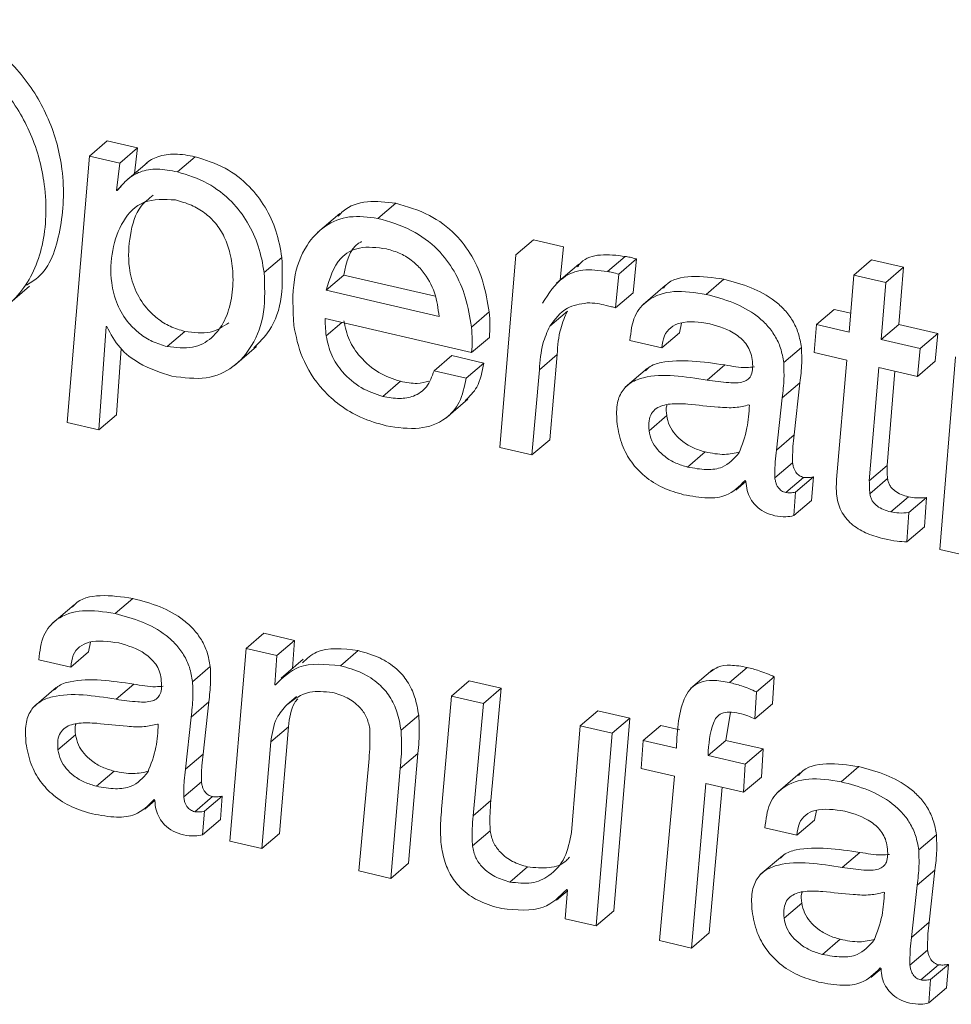
# Model space of a CAD drawing. Units: inches. Extents: x 2 to 195, y -7 to 151.
# Drawn here: x 168 to 169, y 102 to 102 of the extents above; entities that cross this region are included whole.
import ezdxf

# ---------------------------------------------------------------- set-up
doc = ezdxf.new("R2010")
doc.units = ezdxf.units.IN
doc.header["$MEASUREMENT"] = 0
doc.layers.add('SLD-0', color=179, linetype='Continuous')

msp = doc.modelspace()

# ---------------------------------------------------------------- linework, layer by layer
at = {"layer": 'SLD-0', "color": 179, "linetype": 'Continuous', "lineweight": 15}
for p, q in [((168.29211, 102.21035), (168.29823, 102.21558)), ((168.30863, 102.21317), (168.29823, 102.21558)), ((168.30251, 102.20795), (168.30863, 102.21317)), ((168.30759, 102.20434), (168.30863, 102.21317)), ((168.29211, 102.21035), (168.28435, 102.1184)), ((168.30251, 102.20795), (168.29211, 102.21035)), ((168.32247, 102.2049), (168.32858, 102.21013)), ((168.3014, 102.1985), (168.30251, 102.20795)), ((168.31196, 102.20807), (168.30432, 102.20154)), ((168.3014, 102.1985), (168.30296, 102.19984)), ((168.30166, 102.19844), (168.3014, 102.1985)), ((168.39168, 102.18887), (168.3978, 102.1941)), ((168.37846, 102.19053), (168.37082, 102.18399)), ((168.43925, 102.17628), (168.44537, 102.18151)), ((168.45577, 102.1791), (168.44537, 102.18151)), ((168.45464, 102.16764), (168.45577, 102.1791)), ((168.35239, 102.17017), (168.3585, 102.17539)), ((168.43925, 102.17628), (168.4338, 102.10975)), ((168.47091, 102.17052), (168.47703, 102.17575)), ((168.47481, 102.16962), (168.48093, 102.17485)), ((168.47984, 102.16317), (168.48093, 102.17485)), ((168.46102, 102.17309), (168.45338, 102.16656)), ((168.55601, 102.16931), (168.56213, 102.17453)), ((168.57318, 102.17197), (168.56213, 102.17453)), ((168.56707, 102.16675), (168.57318, 102.17197)), ((168.57156, 102.15228), (168.57318, 102.17197)), ((168.37377, 102.16404), (168.37989, 102.16926)), ((168.37989, 102.16926), (168.41143, 102.16196)), ((168.47373, 102.15795), (168.47481, 102.16962)), ((168.505, 102.16263), (168.51112, 102.16786)), ((168.55601, 102.16931), (168.55439, 102.14962)), ((168.56707, 102.16675), (168.55601, 102.16931)), ((168.26374, 102.15892), (168.27138, 102.16545)), ((168.49085, 102.16565), (168.48321, 102.15912)), ((168.56544, 102.14706), (168.56707, 102.16675)), ((168.37377, 102.16404), (168.41278, 102.15501)), ((168.47373, 102.15795), (168.47984, 102.16317)), ((168.37345, 102.15428), (168.42403, 102.14257)), ((168.42396, 102.15136), (168.43008, 102.15659)), ((168.451, 102.15166), (168.45712, 102.15689)), ((168.54308, 102.15224), (168.54919, 102.15746)), ((168.55493, 102.15614), (168.54919, 102.15746)), ((168.29527, 102.11587), (168.29782, 102.1516)), ((168.29782, 102.1516), (168.29808, 102.15154)), ((168.49583, 102.14937), (168.49652, 102.15271)), ((168.54308, 102.15224), (168.54224, 102.1426)), ((168.55439, 102.14962), (168.54308, 102.15224)), ((168.56544, 102.14706), (168.57156, 102.15228)), ((168.58495, 102.14918), (168.57156, 102.15228)), ((168.31889, 102.14462), (168.32501, 102.14985)), ((168.42403, 102.14257), (168.43015, 102.1478)), ((168.48972, 102.14415), (168.49583, 102.14937)), ((168.57884, 102.14396), (168.58495, 102.14918)), ((168.58411, 102.13955), (168.58495, 102.14918)), ((168.34214, 102.13809), (168.34978, 102.14462)), ((168.47866, 102.14671), (168.48972, 102.14415)), ((168.53177, 102.13912), (168.53788, 102.14435)), ((168.57884, 102.14396), (168.56544, 102.14706)), ((168.30138, 102.1211), (168.30301, 102.14395)), ((168.41104, 102.13626), (168.41716, 102.14149)), ((168.42821, 102.13893), (168.41716, 102.14149)), ((168.44742, 102.13663), (168.45353, 102.14186)), ((168.45097, 102.11242), (168.45353, 102.14186)), ((168.54224, 102.1426), (168.55355, 102.13998)), ((168.578, 102.13432), (168.57884, 102.14396)), ((168.59108, 102.14112), (168.58562, 102.07459)), ((168.4221, 102.1337), (168.42821, 102.13893)), ((168.50536, 102.13304), (168.51147, 102.13827)), ((168.55355, 102.13998), (168.55004, 102.0987)), ((168.56133, 102.09831), (168.56461, 102.13743)), ((168.56461, 102.13743), (168.578, 102.13432)), ((168.578, 102.13432), (168.58411, 102.13955)), ((168.4221, 102.1337), (168.41104, 102.13626)), ((168.44485, 102.10719), (168.44742, 102.13663)), ((168.4847, 102.13711), (168.47705, 102.13058)), ((168.56745, 102.10354), (168.57017, 102.13614)), ((168.39331, 102.12739), (168.39942, 102.13262)), ((168.53125, 102.12692), (168.53736, 102.13214)), ((168.53541, 102.11411), (168.53736, 102.13214)), ((168.41507, 102.1199), (168.42271, 102.12644)), ((168.51994, 102.12443), (168.51968, 102.12449)), ((168.5293, 102.10888), (168.53125, 102.12692)), ((168.29527, 102.11587), (168.30138, 102.1211)), ((168.48528, 102.11554), (168.49139, 102.12077)), ((168.28435, 102.1184), (168.29527, 102.11587)), ((168.5293, 102.10888), (168.53541, 102.11411)), ((168.44485, 102.10719), (168.45097, 102.11242)), ((168.4338, 102.10975), (168.44485, 102.10719)), ((168.49857, 102.10302), (168.50468, 102.10824)), ((168.52871, 102.09932), (168.53482, 102.10454)), ((168.56133, 102.09831), (168.56745, 102.10354)), ((168.51524, 102.09506), (168.51875, 102.09806)), ((168.51846, 102.09841), (168.51875, 102.09808)), ((168.53249, 102.09424), (168.53861, 102.09947)), ((168.53588, 102.09438), (168.542, 102.0996)), ((168.54135, 102.09149), (168.542, 102.0996)), ((168.56151, 102.09381), (168.56762, 102.09904)), ((168.53524, 102.08626), (168.53588, 102.09438)), ((168.53524, 102.08626), (168.54135, 102.09149)), ((168.56872, 102.08755), (168.57484, 102.09278)), ((168.57495, 102.08729), (168.58106, 102.09252)), ((168.5804, 102.08244), (168.58106, 102.09252)), ((168.57429, 102.07722), (168.57495, 102.08729)), ((168.57429, 102.07722), (168.5804, 102.08244)), ((168.58562, 102.07459), (168.59667, 102.07204)), ((168.30091, 102.05245), (168.30702, 102.05768)), ((168.28676, 102.05548), (168.27912, 102.04894)), ((168.34614, 102.0404), (168.35225, 102.04563)), ((168.36291, 102.04316), (168.35225, 102.04563)), ((168.29174, 102.03919), (168.29243, 102.04253)), ((168.3568, 102.03793), (168.36291, 102.04316)), ((168.36216, 102.03352), (168.36291, 102.04316)), ((168.28563, 102.03396), (168.29174, 102.03919)), ((168.34614, 102.0404), (168.34055, 101.9739)), ((168.3568, 102.03793), (168.34614, 102.0404)), ((168.37871, 102.03443), (168.38482, 102.03966)), ((168.27457, 102.03652), (168.28563, 102.03396)), ((168.35602, 102.02789), (168.3568, 102.03793)), ((168.36589, 102.0367), (168.35825, 102.03017)), ((168.32767, 102.02894), (168.33379, 102.03417)), ((168.50725, 102.03309), (168.49961, 102.02655)), ((168.51303, 102.02864), (168.51914, 102.03386)), ((168.41705, 102.02398), (168.42316, 102.02921)), ((168.43421, 102.02665), (168.42316, 102.02921)), ((168.52239, 102.02542), (168.5285, 102.03064)), ((168.52788, 102.02134), (168.5285, 102.03064)), ((168.28061, 102.02693), (168.27296, 102.02039)), ((168.30127, 102.02286), (168.30738, 102.02809)), ((168.35628, 102.02783), (168.35602, 102.02789)), ((168.4281, 102.02142), (168.43421, 102.02665)), ((168.43064, 101.98787), (168.43421, 102.02665)), ((168.52177, 102.01612), (168.52239, 102.02542)), ((168.32716, 102.01674), (168.33327, 102.02196)), ((168.33132, 102.00393), (168.33327, 102.02196)), ((168.36027, 102.021), (168.3636, 102.02384)), ((168.41705, 102.02398), (168.41375, 101.98606)), ((168.4281, 102.02142), (168.41705, 102.02398)), ((168.42453, 101.98265), (168.4281, 102.02142)), ((168.46152, 102.01368), (168.46763, 102.01891)), ((168.47868, 102.01635), (168.46763, 102.01891)), ((168.51175, 102.00869), (168.51336, 102.01839)), ((168.52177, 102.01612), (168.52788, 102.02134)), ((168.32521, 101.9987), (168.32716, 102.01674)), ((168.39964, 102.01215), (168.40575, 102.01738)), ((168.47257, 102.01112), (168.47868, 102.01635)), ((168.4731, 101.94985), (168.47868, 102.01635)), ((168.31584, 102.01424), (168.31558, 102.0143)), ((168.35466, 102.00814), (168.36077, 102.01337)), ((168.35771, 101.97657), (168.36077, 102.01337)), ((168.46152, 102.01368), (168.45846, 101.97689)), ((168.47257, 102.01112), (168.46152, 102.01368)), ((168.48328, 102.00864), (168.48939, 102.01387)), ((168.49585, 102.01237), (168.48939, 102.01387)), ((168.28118, 102.00536), (168.2873, 102.01058)), ((168.3516, 101.97135), (168.35466, 102.00814)), ((168.46698, 101.94463), (168.47257, 102.01112)), ((168.48328, 102.00864), (168.48257, 101.99898)), ((168.49472, 102.00599), (168.48328, 102.00864)), ((168.50564, 102.00347), (168.51175, 102.00869)), ((168.52463, 102.00571), (168.51175, 102.00869)), ((168.51851, 102.00048), (168.52463, 102.00571)), ((168.52405, 101.99602), (168.52463, 102.00571)), ((168.32521, 101.9987), (168.33132, 102.00393)), ((168.38859, 102.00238), (168.38502, 101.96361)), ((168.39936, 101.99897), (168.40548, 102.00419)), ((168.40219, 101.96627), (168.40548, 102.00419)), ((168.51851, 102.00048), (168.50564, 102.00347)), ((168.29448, 101.99284), (168.30059, 101.99806)), ((168.39607, 101.96105), (168.39936, 101.99897)), ((168.48257, 101.99898), (168.49401, 101.99633)), ((168.51793, 101.99079), (168.51851, 102.00048)), ((168.55162, 101.99439), (168.55773, 101.99962)), ((168.49401, 101.99633), (168.48887, 101.93956)), ((168.51793, 101.99079), (168.52405, 101.99602)), ((168.53747, 101.99742), (168.52983, 101.99089)), ((168.32462, 101.98914), (168.33073, 101.99436)), ((168.49992, 101.937), (168.50493, 101.9938)), ((168.50493, 101.9938), (168.51793, 101.99079)), ((168.50604, 101.94223), (168.51047, 101.99252)), ((168.31115, 101.98488), (168.31466, 101.98788)), ((168.31437, 101.98823), (168.31466, 101.98789)), ((168.3284, 101.98406), (168.33452, 101.98928)), ((168.33179, 101.9842), (168.33791, 101.98942)), ((168.33726, 101.98131), (168.33791, 101.98942)), ((168.42453, 101.98265), (168.43064, 101.98787)), ((168.54245, 101.98113), (168.54314, 101.98448)), ((168.33115, 101.97608), (168.33179, 101.9842)), ((168.33115, 101.97608), (168.33726, 101.98131)), ((168.53634, 101.97591), (168.54245, 101.98113)), ((168.52528, 101.97847), (168.53634, 101.97591)), ((168.3516, 101.97135), (168.35771, 101.97657)), ((168.4243, 101.97222), (168.43041, 101.97744)), ((168.57839, 101.97089), (168.5845, 101.97611)), ((168.34055, 101.9739), (168.3516, 101.97135)), ((168.53132, 101.96887), (168.52367, 101.96234)), ((168.55198, 101.96481), (168.55809, 101.97003)), ((168.39607, 101.96105), (168.40219, 101.96627)), ((168.4372, 101.95979), (168.44331, 101.96501)), ((168.57787, 101.95868), (168.58398, 101.96391)), ((168.58203, 101.94587), (168.58398, 101.96391)), ((168.38502, 101.96361), (168.39607, 101.96105)), ((168.4571, 101.95714), (168.45632, 101.9471)), ((168.45684, 101.9572), (168.4571, 101.95714)), ((168.57592, 101.94065), (168.57787, 101.95868)), ((168.45335, 101.95355), (168.45707, 101.95673)), ((168.56655, 101.95619), (168.56629, 101.95625)), ((168.53189, 101.9473), (168.53801, 101.95253)), ((168.45632, 101.9471), (168.46698, 101.94463)), ((168.46698, 101.94463), (168.4731, 101.94985)), ((168.57592, 101.94065), (168.58203, 101.94587)), ((168.49992, 101.937), (168.50604, 101.94223)), ((168.48887, 101.93956), (168.49992, 101.937)), ((168.54519, 101.93478), (168.5513, 101.94001)), ((168.57533, 101.93108), (168.58144, 101.93631)), ((168.56508, 101.93017), (168.56537, 101.92984)), ((168.57911, 101.926), (168.58523, 101.93123)), ((168.5825, 101.92614), (168.58862, 101.93137)), ((168.58797, 101.92325), (168.58862, 101.93137)), ((168.56186, 101.92682), (168.56537, 101.92983)), ((168.58186, 101.91803), (168.5825, 101.92614)), ((168.58186, 101.91803), (168.58797, 101.92325))]:
    msp.add_line(p, q, dxfattribs=at)
at = {"layer": 'SLD-0', "color": 8, "linetype": 'Continuous', "lineweight": 15}
msp.add_line((168.37381, 102.14829), (168.37925, 102.15294), dxfattribs=at)
at = {"layer": 'SLD-0', "color": 179, "linetype": 'Continuous', "lineweight": 15}
for points, knots in [([(168.26997, 102.16565), (168.27145, 102.1665), (168.27795, 102.17028), (168.2827, 102.18479), (168.28383, 102.20377), (168.27893, 102.22289), (168.26928, 102.23897), (168.25497, 102.252), (168.24421, 102.25558), (168.23858, 102.25745)], [0, 0, 0, 0, 0.054097, 0.239048, 0.431626, 0.579163, 0.715745, 0.851031, 1, 1, 1, 1]), ([(168.2337, 102.15386), (168.24079, 102.15311), (168.25455, 102.15166), (168.26934, 102.16228), (168.2769, 102.17914), (168.27765, 102.19863), (168.27283, 102.21765), (168.26316, 102.23375), (168.24885, 102.24678), (168.2381, 102.25035), (168.23246, 102.25222)], [0, 0, 0, 0, 0.14614, 0.283328, 0.423458, 0.569368, 0.68115, 0.784634, 0.887135, 1, 1, 1, 1]), ([(168.32858, 102.21013), (168.32622, 102.21058), (168.32164, 102.21147), (168.31585, 102.21043), (168.31251, 102.20878), (168.31134, 102.20749), (168.31124, 102.20738)], [0, 0, 0, 0, 0.35488, 0.689447, 0.972135, 1, 1, 1, 1]), ([(168.3585, 102.17539), (168.35797, 102.17843), (168.35696, 102.18422), (168.35308, 102.19273), (168.34716, 102.20052), (168.33859, 102.20708), (168.33207, 102.20906), (168.32858, 102.21013)], [0, 0, 0, 0, 0.200816, 0.382107, 0.553451, 0.761217, 1, 1, 1, 1]), ([(168.32247, 102.2049), (168.32012, 102.20535), (168.31554, 102.20623), (168.30968, 102.20527), (168.30504, 102.20255), (168.30284, 102.19988), (168.30166, 102.19844)], [0, 0, 0, 0, 0.272485, 0.529401, 0.746407, 1, 1, 1, 1]), ([(168.35239, 102.17017), (168.35185, 102.17321), (168.35084, 102.17899), (168.34697, 102.1875), (168.34104, 102.19529), (168.33247, 102.20185), (168.32595, 102.20384), (168.32247, 102.2049)], [0, 0, 0, 0, 0.2008252, 0.3821078, 0.5534509, 0.7612176, 1, 1, 1, 1]), ([(168.32176, 102.19522), (168.31793, 102.19542), (168.31026, 102.19581), (168.30315, 102.18814), (168.29964, 102.17829), (168.29912, 102.16821), (168.30125, 102.15935), (168.30495, 102.15316), (168.30936, 102.14891), (168.31394, 102.14607), (168.31718, 102.14512), (168.31889, 102.14462)], [0, 0, 0, 0, 0.15776, 0.315262, 0.477435, 0.630253, 0.725556, 0.812329, 0.869921, 0.931186, 1, 1, 1, 1]), ([(168.31406, 102.19688), (168.31257, 102.19571), (168.30841, 102.19247), (168.30587, 102.18336), (168.30521, 102.17346), (168.30737, 102.16457), (168.31106, 102.15838), (168.31547, 102.15414), (168.32006, 102.15129), (168.32329, 102.15035), (168.32501, 102.14985)], [0, 0, 0, 0, 0.117121, 0.326222, 0.52326, 0.646141, 0.758023, 0.83228, 0.911274, 1, 1, 1, 1]), ([(168.31889, 102.14462), (168.32193, 102.14426), (168.32782, 102.14356), (168.33461, 102.14731), (168.33903, 102.15337), (168.3414, 102.16108), (168.34186, 102.16907), (168.34094, 102.17629), (168.33893, 102.18228), (168.33588, 102.18716), (168.33185, 102.19096), (168.32704, 102.19375), (168.32362, 102.1947), (168.32176, 102.19522)], [0, 0, 0, 0, 0.121655, 0.236061, 0.351969, 0.470018, 0.58622, 0.675502, 0.74516, 0.808454, 0.864679, 0.926768, 1, 1, 1, 1]), ([(168.3978, 102.1941), (168.39447, 102.19448), (168.38778, 102.19526), (168.381, 102.193), (168.37852, 102.19021), (168.37796, 102.18959)], [0, 0, 0, 0, 0.433661, 0.873876, 1, 1, 1, 1]), ([(168.43008, 102.15659), (168.42952, 102.16002), (168.42847, 102.16641), (168.42457, 102.17573), (168.41829, 102.18412), (168.40884, 102.19092), (168.40171, 102.19297), (168.3978, 102.1941)], [0, 0, 0, 0, 0.208261, 0.387465, 0.551698, 0.754266, 1, 1, 1, 1]), ([(168.39168, 102.18887), (168.38832, 102.18929), (168.38156, 102.19014), (168.37302, 102.18654), (168.36615, 102.17929), (168.3618, 102.16758), (168.36234, 102.15735), (168.36263, 102.15194)], [0, 0, 0, 0, 0.1657217, 0.3339243, 0.5120301, 0.7414617, 1, 1, 1, 1]), ([(168.42396, 102.15136), (168.4234, 102.1548), (168.42236, 102.16119), (168.41846, 102.1705), (168.41217, 102.1789), (168.40273, 102.1857), (168.39559, 102.18775), (168.39168, 102.18887)], [0, 0, 0, 0, 0.208254, 0.38746, 0.551694, 0.754264, 1, 1, 1, 1]), ([(168.39462, 102.17835), (168.39138, 102.17877), (168.38527, 102.17958), (168.37701, 102.17477), (168.37501, 102.16812), (168.37377, 102.16404)], [0, 0, 0, 0, 0.3025724, 0.5710432, 1, 1, 1, 1]), ([(168.38603, 102.18085), (168.38568, 102.18067), (168.38184, 102.17866), (168.38082, 102.17374), (168.37989, 102.16926)], [0, 0, 0, 0, 0.090612, 1, 1, 1, 1]), ([(168.41278, 102.15501), (168.41245, 102.15772), (168.41182, 102.16299), (168.4081, 102.16987), (168.40367, 102.17426), (168.39936, 102.17698), (168.39627, 102.17787), (168.39462, 102.17835)], [0, 0, 0, 0, 0.276573, 0.536937, 0.675216, 0.825521, 1, 1, 1, 1]), ([(168.34881, 102.14418), (168.35073, 102.14605), (168.35541, 102.15062), (168.35901, 102.16151), (168.35867, 102.17078), (168.3585, 102.17539)], [0, 0, 0, 0, 0.258025, 0.630567, 1, 1, 1, 1]), ([(168.47703, 102.17575), (168.47414, 102.1761), (168.46854, 102.17678), (168.46276, 102.17507), (168.46097, 102.17264), (168.46058, 102.17212)], [0, 0, 0, 0, 0.455131, 0.88228, 1, 1, 1, 1]), ([(168.48093, 102.17485), (168.48019, 102.17506), (168.47888, 102.17545), (168.47759, 102.17566), (168.47703, 102.17575)], [0, 0, 0, 0, 0.559924, 1, 1, 1, 1]), ([(168.47091, 102.17052), (168.46798, 102.17092), (168.46231, 102.17169), (168.4539, 102.16824), (168.45057, 102.16289), (168.44851, 102.15958)], [0, 0, 0, 0, 0.289373, 0.560955, 1, 1, 1, 1]), ([(168.32053, 102.1344), (168.32462, 102.13387), (168.33253, 102.13284), (168.34204, 102.13715), (168.34888, 102.14504), (168.35296, 102.15622), (168.35258, 102.16553), (168.35239, 102.17017)], [0, 0, 0, 0, 0.19627, 0.38036, 0.563942, 0.782884, 1, 1, 1, 1]), ([(168.47481, 102.16962), (168.47408, 102.16984), (168.47277, 102.17022), (168.47148, 102.17043), (168.47091, 102.17052)], [0, 0, 0, 0, 0.559924, 1, 1, 1, 1]), ([(168.51112, 102.16786), (168.50735, 102.16839), (168.50008, 102.16943), (168.49266, 102.16786), (168.49053, 102.16514), (168.49028, 102.16482)], [0, 0, 0, 0, 0.486457, 0.938966, 1, 1, 1, 1]), ([(168.53788, 102.14435), (168.53759, 102.146), (168.53706, 102.14908), (168.535, 102.15355), (168.53218, 102.15734), (168.52744, 102.1616), (168.52016, 102.16545), (168.51425, 102.16702), (168.51112, 102.16786)], [0, 0, 0, 0, 0.137822, 0.257468, 0.36897, 0.481133, 0.724883, 1, 1, 1, 1]), ([(168.505, 102.16263), (168.50117, 102.16324), (168.49377, 102.16441), (168.48506, 102.16151), (168.47966, 102.15532), (168.47901, 102.14966), (168.47866, 102.14671)], [0, 0, 0, 0, 0.289888, 0.559547, 0.769662, 1, 1, 1, 1]), ([(168.53177, 102.13912), (168.53148, 102.14077), (168.53095, 102.14385), (168.52889, 102.14832), (168.52606, 102.15211), (168.52132, 102.15637), (168.51405, 102.16023), (168.50814, 102.1618), (168.505, 102.16263)], [0, 0, 0, 0, 0.137825, 0.257415, 0.36897, 0.481097, 0.724878, 1, 1, 1, 1]), ([(168.451, 102.15166), (168.45278, 102.15408), (168.45593, 102.15838), (168.46148, 102.15929), (168.46391, 102.15969)], [0, 0, 0, 0, 0.562686, 1, 1, 1, 1]), ([(168.46391, 102.15969), (168.46508, 102.15967), (168.46721, 102.15963), (168.46945, 102.15908), (168.47046, 102.15883)], [0, 0, 0, 0, 0.549966, 1, 1, 1, 1]), ([(168.47046, 102.15883), (168.47107, 102.15869), (168.47215, 102.15844), (168.47325, 102.1581), (168.47373, 102.15795)], [0, 0, 0, 0, 0.560716, 1, 1, 1, 1]), ([(168.37381, 102.14829), (168.37369, 102.14943), (168.37348, 102.15145), (168.37346, 102.15342), (168.37345, 102.15428)], [0, 0, 0, 0, 0.5586666, 1, 1, 1, 1]), ([(168.43015, 102.1478), (168.43025, 102.1492), (168.43046, 102.15205), (168.43021, 102.15507), (168.43008, 102.15659)], [0, 0, 0, 0, 0.4937827, 1, 1, 1, 1]), ([(168.45353, 102.14186), (168.45377, 102.14494), (168.4542, 102.1504), (168.45623, 102.15492), (168.45712, 102.15689)], [0, 0, 0, 0, 0.563582, 1, 1, 1, 1]), ([(168.29808, 102.15154), (168.29942, 102.14899), (168.30207, 102.14392), (168.3105, 102.13757), (168.31672, 102.13561), (168.32053, 102.1344)], [0, 0, 0, 0, 0.281802, 0.558897, 1, 1, 1, 1]), ([(168.32501, 102.14985), (168.32808, 102.14945), (168.334, 102.14868), (168.33821, 102.1515), (168.34024, 102.15286)], [0, 0, 0, 0, 0.518368, 1, 1, 1, 1]), ([(168.36263, 102.15194), (168.36337, 102.14825), (168.36492, 102.1406), (168.37115, 102.13074), (168.37859, 102.12405), (168.38613, 102.11964), (168.39158, 102.1181), (168.39455, 102.11726)], [0, 0, 0, 0, 0.235333, 0.487937, 0.633886, 0.800288, 1, 1, 1, 1]), ([(168.39942, 102.13262), (168.39692, 102.13345), (168.39199, 102.13509), (168.38567, 102.14047), (168.38131, 102.14699), (168.3804, 102.15127), (168.37993, 102.15352)], [0, 0, 0, 0, 0.277975, 0.547167, 0.762248, 1, 1, 1, 1]), ([(168.42403, 102.14257), (168.42414, 102.14398), (168.42435, 102.14683), (168.42409, 102.14984), (168.42396, 102.15136)], [0, 0, 0, 0, 0.493759, 1, 1, 1, 1]), ([(168.44742, 102.13663), (168.44766, 102.13971), (168.44808, 102.14517), (168.45012, 102.14969), (168.451, 102.15166)], [0, 0, 0, 0, 0.563582, 1, 1, 1, 1]), ([(168.48972, 102.14415), (168.48989, 102.14561), (168.49022, 102.14843), (168.49262, 102.15134), (168.49762, 102.15375), (168.50265, 102.15302), (168.50625, 102.1525)], [0, 0, 0, 0, 0.192034, 0.36941, 0.548341, 1, 1, 1, 1]), ([(168.50625, 102.1525), (168.50939, 102.1516), (168.51328, 102.15047), (168.51744, 102.14713), (168.51914, 102.14514), (168.52043, 102.14273), (168.52074, 102.14107), (168.5209, 102.14019)], [0, 0, 0, 0, 0.50382, 0.623446, 0.740444, 0.862034, 1, 1, 1, 1]), ([(168.39331, 102.12739), (168.3908, 102.12823), (168.38588, 102.12987), (168.37956, 102.13524), (168.3752, 102.14177), (168.37429, 102.14605), (168.37381, 102.14829)], [0, 0, 0, 0, 0.277975, 0.547167, 0.762248, 1, 1, 1, 1]), ([(168.53736, 102.13214), (168.53763, 102.13437), (168.53812, 102.13832), (168.53795, 102.14251), (168.53788, 102.14435)], [0, 0, 0, 0, 0.562924, 1, 1, 1, 1]), ([(168.42179, 102.12595), (168.42329, 102.12739), (168.42671, 102.1307), (168.42767, 102.13596), (168.42821, 102.13893)], [0, 0, 0, 0, 0.4372345, 1, 1, 1, 1]), ([(168.51147, 102.13827), (168.50387, 102.13938), (168.49451, 102.14075), (168.48584, 102.13816), (168.48445, 102.13668), (168.48408, 102.13629)], [0, 0, 0, 0, 0.760797, 0.936534, 1, 1, 1, 1]), ([(168.5209, 102.14019), (168.521, 102.13916), (168.52117, 102.13729), (168.52074, 102.13491), (168.51963, 102.13328), (168.51709, 102.13201), (168.51214, 102.13208), (168.50785, 102.13269), (168.50536, 102.13304)], [0, 0, 0, 0, 0.131192, 0.237446, 0.331363, 0.427513, 0.666816, 1, 1, 1, 1]), ([(168.52163, 102.13757), (168.52074, 102.13749), (168.51752, 102.13718), (168.51401, 102.13781), (168.51147, 102.13827)], [0, 0, 0, 0, 0.276061, 1, 1, 1, 1]), ([(168.53125, 102.12692), (168.53152, 102.12914), (168.532, 102.13309), (168.53184, 102.13729), (168.53177, 102.13912)], [0, 0, 0, 0, 0.562957, 1, 1, 1, 1]), ([(168.41104, 102.13626), (168.41032, 102.13428), (168.40892, 102.13044), (168.4044, 102.12733), (168.39904, 102.12639), (168.39528, 102.12705), (168.39331, 102.12739)], [0, 0, 0, 0, 0.281133, 0.544741, 0.76067, 1, 1, 1, 1]), ([(168.50536, 102.13304), (168.49765, 102.13428), (168.48815, 102.1358), (168.47897, 102.13245), (168.47567, 102.12931), (168.47382, 102.12436), (168.47409, 102.1202), (168.47424, 102.11795)], [0, 0, 0, 0, 0.50382, 0.620198, 0.734219, 0.855911, 1, 1, 1, 1]), ([(168.39455, 102.11726), (168.39846, 102.11668), (168.40604, 102.11555), (168.4148, 102.1189), (168.42037, 102.12519), (168.4215, 102.13079), (168.4221, 102.1337)], [0, 0, 0, 0, 0.2871046, 0.556542, 0.7697654, 1, 1, 1, 1]), ([(168.40929, 102.13264), (168.40798, 102.13231), (168.40494, 102.13156), (168.40142, 102.13223), (168.39942, 102.13262)], [0, 0, 0, 0, 0.43363, 1, 1, 1, 1]), ([(168.49867, 102.12476), (168.49659, 102.12488), (168.49267, 102.12509), (168.48827, 102.12392), (168.486, 102.12157), (168.48506, 102.1189), (168.4852, 102.11671), (168.48528, 102.11554)], [0, 0, 0, 0, 0.302152, 0.569662, 0.701632, 0.840037, 1, 1, 1, 1]), ([(168.49147, 102.12443), (168.49144, 102.12435), (168.49106, 102.12331), (168.49123, 102.12199), (168.49139, 102.12077)], [0, 0, 0, 0, 0.0763665, 1, 1, 1, 1]), ([(168.51968, 102.12449), (168.51817, 102.12412), (168.51487, 102.12331), (168.50767, 102.12379), (168.50216, 102.12439), (168.49867, 102.12476)], [0, 0, 0, 0, 0.235972, 0.516484, 1, 1, 1, 1]), ([(168.51629, 102.10783), (168.51739, 102.11064), (168.51938, 102.11574), (168.51976, 102.12173), (168.51994, 102.12443)], [0, 0, 0, 0, 0.550181, 1, 1, 1, 1]), ([(168.49139, 102.12077), (168.49163, 102.11962), (168.4921, 102.11741), (168.49419, 102.11424), (168.49708, 102.11156), (168.50069, 102.10941), (168.50332, 102.10864), (168.50468, 102.10824)], [0, 0, 0, 0, 0.1891209, 0.3636678, 0.5410894, 0.7635911, 1, 1, 1, 1]), ([(168.47424, 102.11795), (168.47468, 102.11552), (168.4755, 102.11104), (168.47895, 102.10463), (168.48392, 102.0994), (168.49024, 102.09549), (168.49483, 102.09417), (168.49721, 102.09349)], [0, 0, 0, 0, 0.217779, 0.400536, 0.570544, 0.776609, 1, 1, 1, 1]), ([(168.48528, 102.11554), (168.48552, 102.11439), (168.48598, 102.11218), (168.48808, 102.10901), (168.49096, 102.10633), (168.49458, 102.10419), (168.49721, 102.10342), (168.49857, 102.10302)], [0, 0, 0, 0, 0.188996, 0.363586, 0.541031, 0.763561, 1, 1, 1, 1]), ([(168.53482, 102.10454), (168.53483, 102.10642), (168.53484, 102.10968), (168.53524, 102.11278), (168.53541, 102.11411)], [0, 0, 0, 0, 0.573684, 1, 1, 1, 1]), ([(168.49857, 102.10302), (168.50079, 102.10262), (168.50499, 102.10187), (168.51173, 102.10271), (168.51458, 102.10591), (168.51629, 102.10783)], [0, 0, 0, 0, 0.310214, 0.586091, 1, 1, 1, 1]), ([(168.50468, 102.10824), (168.50693, 102.10781), (168.51118, 102.10698), (168.51488, 102.10783), (168.51662, 102.10824)], [0, 0, 0, 0, 0.529293, 1, 1, 1, 1]), ([(168.52871, 102.09932), (168.52872, 102.10119), (168.52873, 102.10446), (168.52913, 102.10756), (168.5293, 102.10888)], [0, 0, 0, 0, 0.573684, 1, 1, 1, 1]), ([(168.53861, 102.09947), (168.53811, 102.09962), (168.53714, 102.09993), (168.53601, 102.10105), (168.5354, 102.10219), (168.53501, 102.10332), (168.53489, 102.10411), (168.53482, 102.10454)], [0, 0, 0, 0, 0.240462, 0.476591, 0.620714, 0.791993, 1, 1, 1, 1]), ([(168.56762, 102.09904), (168.56757, 102.09988), (168.56747, 102.10139), (168.56745, 102.10288), (168.56745, 102.10354)], [0, 0, 0, 0, 0.5586765, 1, 1, 1, 1]), ([(168.49721, 102.09349), (168.50002, 102.09297), (168.50514, 102.09202), (168.51306, 102.09294), (168.51646, 102.09638), (168.51846, 102.09841)], [0, 0, 0, 0, 0.3333332, 0.6077915, 1, 1, 1, 1]), ([(168.51875, 102.09808), (168.51883, 102.09703), (168.51898, 102.09508), (168.52015, 102.09213), (168.52217, 102.08944), (168.52517, 102.08724), (168.52745, 102.08657), (168.52868, 102.0862)], [0, 0, 0, 0, 0.203671, 0.381231, 0.54807, 0.755349, 1, 1, 1, 1]), ([(168.53249, 102.09424), (168.532, 102.09439), (168.53102, 102.0947), (168.5299, 102.09582), (168.52928, 102.09697), (168.5289, 102.09809), (168.52878, 102.09888), (168.52871, 102.09932)], [0, 0, 0, 0, 0.240513, 0.476626, 0.620739, 0.792007, 1, 1, 1, 1]), ([(168.542, 102.0996), (168.54138, 102.09949), (168.5403, 102.09929), (168.53911, 102.09941), (168.53861, 102.09947)], [0, 0, 0, 0, 0.573575, 1, 1, 1, 1]), ([(168.55004, 102.0987), (168.54998, 102.09765), (168.54986, 102.09581), (168.55003, 102.09388), (168.55011, 102.09304)], [0, 0, 0, 0, 0.568011, 1, 1, 1, 1]), ([(168.56151, 102.09381), (168.56145, 102.09466), (168.56136, 102.09617), (168.56134, 102.09766), (168.56133, 102.09831)], [0, 0, 0, 0, 0.5586765, 1, 1, 1, 1]), ([(168.57484, 102.09278), (168.57401, 102.09301), (168.57243, 102.09344), (168.57048, 102.09449), (168.56919, 102.09563), (168.56841, 102.09663), (168.56784, 102.09781), (168.5677, 102.09861), (168.56762, 102.09904)], [0, 0, 0, 0, 0.273077, 0.521029, 0.635568, 0.748169, 0.866352, 1, 1, 1, 1]), ([(168.53588, 102.09438), (168.53527, 102.09426), (168.53419, 102.09407), (168.533, 102.09419), (168.53249, 102.09424)], [0, 0, 0, 0, 0.57352, 1, 1, 1, 1]), ([(168.55011, 102.09304), (168.55028, 102.09201), (168.55061, 102.09008), (168.55186, 102.08727), (168.55357, 102.08488), (168.55646, 102.08219), (168.56096, 102.07972), (168.56463, 102.07874), (168.56658, 102.07822)], [0, 0, 0, 0, 0.139319, 0.259961, 0.371678, 0.483028, 0.724379, 1, 1, 1, 1]), ([(168.56872, 102.08755), (168.56789, 102.08778), (168.56631, 102.08821), (168.56436, 102.08926), (168.56307, 102.0904), (168.5623, 102.09141), (168.56173, 102.09258), (168.56159, 102.09338), (168.56151, 102.09381)], [0, 0, 0, 0, 0.27308, 0.521034, 0.635601, 0.748167, 0.866351, 1, 1, 1, 1]), ([(168.58106, 102.09252), (168.57994, 102.09242), (168.57794, 102.09225), (168.57579, 102.09262), (168.57484, 102.09278)], [0, 0, 0, 0, 0.5590842, 1, 1, 1, 1]), ([(168.52868, 102.0862), (168.52999, 102.08601), (168.5323, 102.08566), (168.53435, 102.08608), (168.53524, 102.08626)], [0, 0, 0, 0, 0.5674436, 1, 1, 1, 1]), ([(168.57495, 102.08729), (168.57383, 102.0872), (168.57182, 102.08702), (168.56967, 102.08739), (168.56872, 102.08755)], [0, 0, 0, 0, 0.5590842, 1, 1, 1, 1]), ([(168.56658, 102.07822), (168.56804, 102.07793), (168.57065, 102.07739), (168.57317, 102.07727), (168.57429, 102.07722)], [0, 0, 0, 0, 0.557484, 1, 1, 1, 1]), ([(168.30702, 102.05768), (168.30326, 102.05821), (168.29599, 102.05925), (168.28856, 102.05768), (168.28644, 102.05496), (168.28619, 102.05464)], [0, 0, 0, 0, 0.486477, 0.938964, 1, 1, 1, 1]), ([(168.33379, 102.03417), (168.3335, 102.03582), (168.33297, 102.0389), (168.33091, 102.04337), (168.32809, 102.04716), (168.32334, 102.05141), (168.31607, 102.05527), (168.31016, 102.05684), (168.30702, 102.05768)], [0, 0, 0, 0, 0.137884, 0.257468, 0.368997, 0.481144, 0.724861, 1, 1, 1, 1]), ([(168.30091, 102.05245), (168.29708, 102.05306), (168.28967, 102.05422), (168.28096, 102.05133), (168.27557, 102.04514), (168.27491, 102.03948), (168.27457, 102.03652)], [0, 0, 0, 0, 0.289888, 0.559547, 0.769662, 1, 1, 1, 1]), ([(168.32767, 102.02894), (168.32739, 102.03059), (168.32685, 102.03367), (168.32479, 102.03814), (168.32197, 102.04193), (168.31723, 102.04619), (168.30996, 102.05004), (168.30404, 102.05162), (168.30091, 102.05245)], [0, 0, 0, 0, 0.137884, 0.257468, 0.368997, 0.481144, 0.724861, 1, 1, 1, 1]), ([(168.28563, 102.03396), (168.2858, 102.03543), (168.28613, 102.03825), (168.28853, 102.04116), (168.29353, 102.04356), (168.29856, 102.04284), (168.30216, 102.04232)], [0, 0, 0, 0, 0.192133, 0.369406, 0.548374, 1, 1, 1, 1]), ([(168.30216, 102.04232), (168.3053, 102.04142), (168.30918, 102.04029), (168.31335, 102.03695), (168.31505, 102.03496), (168.31634, 102.03255), (168.31665, 102.03089), (168.31681, 102.03001)], [0, 0, 0, 0, 0.503756, 0.623417, 0.740359, 0.861933, 1, 1, 1, 1]), ([(168.38482, 102.03966), (168.37959, 102.04031), (168.37186, 102.04126), (168.36713, 102.03689), (168.36559, 102.03547)], [0, 0, 0, 0, 0.676003, 1, 1, 1, 1]), ([(168.40575, 102.01738), (168.4054, 102.01948), (168.40475, 102.02336), (168.40214, 102.02901), (168.39792, 102.03393), (168.39185, 102.03772), (168.38732, 102.03897), (168.38482, 102.03966)], [0, 0, 0, 0, 0.2053035, 0.3782554, 0.5392319, 0.7458824, 1, 1, 1, 1]), ([(168.37871, 102.03443), (168.37356, 102.03494), (168.36434, 102.03584), (168.35875, 102.03029), (168.35628, 102.02783)], [0, 0, 0, 0, 0.5581243, 1, 1, 1, 1]), ([(168.33327, 102.02196), (168.33354, 102.02418), (168.33402, 102.02813), (168.33386, 102.03233), (168.33379, 102.03417)], [0, 0, 0, 0, 0.562944, 1, 1, 1, 1]), ([(168.39964, 102.01215), (168.39928, 102.01426), (168.39864, 102.01814), (168.39603, 102.02378), (168.39181, 102.0287), (168.38573, 102.0325), (168.3812, 102.03375), (168.37871, 102.03443)], [0, 0, 0, 0, 0.2053035, 0.3782554, 0.5392319, 0.7458824, 1, 1, 1, 1]), ([(168.51914, 102.03386), (168.51719, 102.03422), (168.51365, 102.03486), (168.50922, 102.03434), (168.50735, 102.03294), (168.50655, 102.03235)], [0, 0, 0, 0, 0.414927, 0.751998, 1, 1, 1, 1]), ([(168.5285, 102.03064), (168.52676, 102.0314), (168.52363, 102.03276), (168.52052, 102.03352), (168.51914, 102.03386)], [0, 0, 0, 0, 0.558231, 1, 1, 1, 1]), ([(168.30738, 102.02809), (168.29977, 102.0292), (168.29041, 102.03058), (168.28175, 102.02798), (168.28036, 102.0265), (168.27999, 102.02611)], [0, 0, 0, 0, 0.760777, 0.936545, 1, 1, 1, 1]), ([(168.31681, 102.03001), (168.3169, 102.02898), (168.31707, 102.02711), (168.31664, 102.02473), (168.31554, 102.0231), (168.313, 102.02182), (168.30805, 102.02189), (168.30376, 102.02251), (168.30127, 102.02286)], [0, 0, 0, 0, 0.131176, 0.237359, 0.331354, 0.427466, 0.666773, 1, 1, 1, 1]), ([(168.32716, 102.01674), (168.32743, 102.01896), (168.32791, 102.02291), (168.32775, 102.02711), (168.32767, 102.02894)], [0, 0, 0, 0, 0.562944, 1, 1, 1, 1]), ([(168.51303, 102.02864), (168.51106, 102.029), (168.50751, 102.02966), (168.50296, 102.029), (168.49975, 102.02701), (168.49545, 102.02024), (168.49505, 102.01242), (168.49472, 102.00599)], [0, 0, 0, 0, 0.153701, 0.278537, 0.389059, 0.497842, 1, 1, 1, 1]), ([(168.52239, 102.02542), (168.52064, 102.02618), (168.51752, 102.02753), (168.5144, 102.0283), (168.51303, 102.02864)], [0, 0, 0, 0, 0.558231, 1, 1, 1, 1]), ([(168.30127, 102.02286), (168.29355, 102.0241), (168.28406, 102.02562), (168.27488, 102.02226), (168.27157, 102.01913), (168.26973, 102.01417), (168.27, 102.01002), (168.27015, 102.00777)], [0, 0, 0, 0, 0.503811, 0.62021, 0.734223, 0.855911, 1, 1, 1, 1]), ([(168.31754, 102.02739), (168.31665, 102.02731), (168.31343, 102.027), (168.30992, 102.02763), (168.30738, 102.02809)], [0, 0, 0, 0, 0.275991, 1, 1, 1, 1]), ([(168.36027, 102.021), (168.36269, 102.02282), (168.367, 102.02607), (168.3732, 102.02549), (168.37592, 102.02524)], [0, 0, 0, 0, 0.562373, 1, 1, 1, 1]), ([(168.37592, 102.02524), (168.37765, 102.02473), (168.3809, 102.02376), (168.38516, 102.02069), (168.388, 102.01675), (168.38854, 102.01418), (168.38882, 102.01282)], [0, 0, 0, 0, 0.3049028, 0.5728288, 0.7748132, 1, 1, 1, 1]), ([(168.36077, 102.01337), (168.36113, 102.01636), (168.36156, 102.02005), (168.36359, 102.02254), (168.36397, 102.023)], [0, 0, 0, 0, 0.812497, 1, 1, 1, 1]), ([(168.35466, 102.00814), (168.35512, 102.01106), (168.35592, 102.01615), (168.35897, 102.01955), (168.36027, 102.021)], [0, 0, 0, 0, 0.5728579, 1, 1, 1, 1]), ([(168.50564, 102.00347), (168.50589, 102.00742), (168.5062, 102.01222), (168.50848, 102.01674), (168.51033, 102.01813), (168.51308, 102.01864), (168.51527, 102.01823), (168.51648, 102.01801)], [0, 0, 0, 0, 0.505313, 0.614478, 0.72359, 0.846469, 1, 1, 1, 1]), ([(168.40548, 102.00419), (168.40572, 102.0069), (168.40611, 102.01118), (168.40585, 102.01571), (168.40575, 102.01738)], [0, 0, 0, 0, 0.631627, 1, 1, 1, 1]), ([(168.51648, 102.01801), (168.51746, 102.01774), (168.51923, 102.01725), (168.52099, 102.01646), (168.52177, 102.01612)], [0, 0, 0, 0, 0.557113, 1, 1, 1, 1]), ([(168.29458, 102.01458), (168.2925, 102.0147), (168.28858, 102.01491), (168.28418, 102.01375), (168.28191, 102.01139), (168.28097, 102.00872), (168.28111, 102.00653), (168.28118, 102.00536)], [0, 0, 0, 0, 0.302134, 0.56967, 0.701694, 0.840114, 1, 1, 1, 1]), ([(168.28738, 102.01425), (168.28735, 102.01417), (168.28697, 102.01312), (168.28714, 102.0118), (168.2873, 102.01058)], [0, 0, 0, 0, 0.0762502, 1, 1, 1, 1]), ([(168.31558, 102.0143), (168.31407, 102.01393), (168.31077, 102.01313), (168.30358, 102.01361), (168.29806, 102.0142), (168.29458, 102.01458)], [0, 0, 0, 0, 0.2359194, 0.516484, 1, 1, 1, 1]), ([(168.3122, 101.99765), (168.3133, 102.00046), (168.31529, 102.00556), (168.31567, 102.01155), (168.31584, 102.01424)], [0, 0, 0, 0, 0.550189, 1, 1, 1, 1]), ([(168.38882, 102.01282), (168.38887, 102.01083), (168.38897, 102.00728), (168.3887, 102.00388), (168.38859, 102.00238)], [0, 0, 0, 0, 0.562305, 1, 1, 1, 1]), ([(168.39936, 101.99897), (168.39961, 102.00167), (168.4, 102.00596), (168.39973, 102.01048), (168.39964, 102.01215)], [0, 0, 0, 0, 0.631627, 1, 1, 1, 1]), ([(168.2873, 102.01058), (168.28754, 102.00943), (168.28801, 102.00722), (168.2901, 102.00406), (168.29298, 102.00138), (168.2966, 101.99923), (168.29923, 101.99846), (168.30059, 101.99806)], [0, 0, 0, 0, 0.189136, 0.363624, 0.541008, 0.763573, 1, 1, 1, 1]), ([(168.27015, 102.00777), (168.27059, 102.00534), (168.2714, 102.00086), (168.27486, 101.99445), (168.27983, 101.98922), (168.28615, 101.98531), (168.29073, 101.984), (168.29312, 101.98331)], [0, 0, 0, 0, 0.2177894, 0.4005549, 0.5705237, 0.7765989, 1, 1, 1, 1]), ([(168.28118, 102.00536), (168.28143, 102.00421), (168.28189, 102.002), (168.28399, 101.99883), (168.28687, 101.99615), (168.29048, 101.994), (168.29312, 101.99323), (168.29448, 101.99284)], [0, 0, 0, 0, 0.1891121, 0.3636214, 0.5410067, 0.7635718, 1, 1, 1, 1]), ([(168.33073, 101.99436), (168.33074, 101.99624), (168.33075, 101.9995), (168.33115, 102.0026), (168.33132, 102.00393)], [0, 0, 0, 0, 0.573468, 1, 1, 1, 1]), ([(168.30059, 101.99806), (168.30284, 101.99762), (168.30709, 101.9968), (168.31079, 101.99765), (168.31253, 101.99806)], [0, 0, 0, 0, 0.5292497, 1, 1, 1, 1]), ([(168.32462, 101.98914), (168.32462, 101.99101), (168.32464, 101.99428), (168.32504, 101.99738), (168.32521, 101.9987)], [0, 0, 0, 0, 0.57345, 1, 1, 1, 1]), ([(168.55773, 101.99962), (168.55397, 102.00016), (168.5467, 102.00119), (168.53927, 101.99963), (168.53715, 101.9969), (168.5369, 101.99658)], [0, 0, 0, 0, 0.4864917, 0.9389916, 1, 1, 1, 1]), ([(168.5845, 101.97611), (168.58421, 101.97776), (168.58368, 101.98084), (168.58162, 101.98531), (168.5788, 101.9891), (168.57405, 101.99336), (168.56678, 101.99721), (168.56087, 101.99879), (168.55773, 101.99962)], [0, 0, 0, 0, 0.1378794, 0.2574737, 0.3690021, 0.4811486, 0.7248628, 1, 1, 1, 1]), ([(168.29448, 101.99284), (168.2967, 101.99244), (168.3009, 101.99169), (168.30764, 101.99253), (168.31049, 101.99573), (168.3122, 101.99765)], [0, 0, 0, 0, 0.310199, 0.586111, 1, 1, 1, 1]), ([(168.55162, 101.99439), (168.54779, 101.995), (168.54038, 101.99617), (168.53168, 101.99327), (168.52628, 101.98708), (168.52563, 101.98143), (168.52528, 101.97847)], [0, 0, 0, 0, 0.289888, 0.559547, 0.769662, 1, 1, 1, 1]), ([(168.33452, 101.98928), (168.33402, 101.98944), (168.33305, 101.98975), (168.33192, 101.99087), (168.3313, 101.99201), (168.33092, 101.99313), (168.3308, 101.99393), (168.33073, 101.99436)], [0, 0, 0, 0, 0.240618, 0.47643, 0.620498, 0.791713, 1, 1, 1, 1]), ([(168.57839, 101.97089), (168.5781, 101.97254), (168.57757, 101.97561), (168.5755, 101.98009), (168.57268, 101.98388), (168.56794, 101.98813), (168.56067, 101.99199), (168.55476, 101.99356), (168.55162, 101.99439)], [0, 0, 0, 0, 0.1378794, 0.2574737, 0.3690021, 0.4811486, 0.7248628, 1, 1, 1, 1]), ([(168.29312, 101.98331), (168.29593, 101.98279), (168.30105, 101.98184), (168.30897, 101.98276), (168.31237, 101.9862), (168.31437, 101.98823)], [0, 0, 0, 0, 0.3333835, 0.6078409, 1, 1, 1, 1]), ([(168.31466, 101.98789), (168.31474, 101.98685), (168.31488, 101.9849), (168.31606, 101.98194), (168.31807, 101.97926), (168.32108, 101.97706), (168.32336, 101.97639), (168.32459, 101.97602)], [0, 0, 0, 0, 0.203685, 0.381235, 0.548132, 0.755425, 1, 1, 1, 1]), ([(168.3284, 101.98406), (168.32791, 101.98421), (168.32693, 101.98452), (168.32581, 101.98564), (168.32519, 101.98679), (168.3248, 101.98791), (168.32468, 101.9887), (168.32462, 101.98914)], [0, 0, 0, 0, 0.240497, 0.476482, 0.620517, 0.79176, 1, 1, 1, 1]), ([(168.33791, 101.98942), (168.33729, 101.98931), (168.33621, 101.98911), (168.33502, 101.98923), (168.33452, 101.98928)], [0, 0, 0, 0, 0.573452, 1, 1, 1, 1]), ([(168.43041, 101.97744), (168.43036, 101.97943), (168.43027, 101.98297), (168.43053, 101.98638), (168.43064, 101.98787)], [0, 0, 0, 0, 0.562004, 1, 1, 1, 1]), ([(168.41375, 101.98606), (168.4135, 101.98336), (168.41311, 101.97907), (168.41338, 101.97455), (168.41348, 101.97288)], [0, 0, 0, 0, 0.630771, 1, 1, 1, 1]), ([(168.53634, 101.97591), (168.53651, 101.97738), (168.53684, 101.9802), (168.53924, 101.9831), (168.54424, 101.98551), (168.54927, 101.98478), (168.55287, 101.98427)], [0, 0, 0, 0, 0.192135, 0.369439, 0.54837, 1, 1, 1, 1]), ([(168.55287, 101.98427), (168.55601, 101.98336), (168.5599, 101.98224), (168.56406, 101.9789), (168.56576, 101.9769), (168.56705, 101.9745), (168.56736, 101.97284), (168.56752, 101.97196)], [0, 0, 0, 0, 0.503752, 0.623412, 0.740353, 0.861926, 1, 1, 1, 1]), ([(168.33179, 101.9842), (168.33117, 101.98408), (168.3301, 101.98388), (168.32891, 101.98401), (168.3284, 101.98406)], [0, 0, 0, 0, 0.573452, 1, 1, 1, 1]), ([(168.4243, 101.97222), (168.42425, 101.97421), (168.42415, 101.97775), (168.42441, 101.98115), (168.42453, 101.98265)], [0, 0, 0, 0, 0.562004, 1, 1, 1, 1]), ([(168.32459, 101.97602), (168.3259, 101.97583), (168.32821, 101.97548), (168.33026, 101.9759), (168.33115, 101.97608)], [0, 0, 0, 0, 0.5672818, 1, 1, 1, 1]), ([(168.44331, 101.96501), (168.44158, 101.96553), (168.43833, 101.96649), (168.43408, 101.96957), (168.43124, 101.97352), (168.4307, 101.97609), (168.43041, 101.97744)], [0, 0, 0, 0, 0.3045966, 0.5724907, 0.7745053, 1, 1, 1, 1]), ([(168.45846, 101.97689), (168.45788, 101.97388), (168.4567, 101.96784), (168.45151, 101.962), (168.44485, 101.95889), (168.43976, 101.95948), (168.4372, 101.95979)], [0, 0, 0, 0, 0.27864, 0.559302, 0.777622, 1, 1, 1, 1]), ([(168.58398, 101.96391), (168.58425, 101.96613), (168.58473, 101.97008), (168.58457, 101.97428), (168.5845, 101.97611)], [0, 0, 0, 0, 0.562944, 1, 1, 1, 1]), ([(168.41348, 101.97288), (168.41383, 101.97077), (168.41448, 101.9669), (168.41709, 101.96124), (168.42131, 101.95633), (168.42738, 101.95253), (168.43192, 101.95128), (168.43441, 101.95059)], [0, 0, 0, 0, 0.205275, 0.378178, 0.539147, 0.745823, 1, 1, 1, 1]), ([(168.4372, 101.95979), (168.43547, 101.9603), (168.43221, 101.96127), (168.42796, 101.96435), (168.42512, 101.96829), (168.42458, 101.97086), (168.4243, 101.97222)], [0, 0, 0, 0, 0.3045966, 0.5724907, 0.7745053, 1, 1, 1, 1]), ([(168.55809, 101.97003), (168.55048, 101.97115), (168.54112, 101.97252), (168.53246, 101.96992), (168.53107, 101.96844), (168.5307, 101.96805)], [0, 0, 0, 0, 0.760777, 0.936545, 1, 1, 1, 1]), ([(168.56752, 101.97196), (168.56762, 101.97092), (168.56778, 101.96905), (168.56736, 101.96667), (168.56625, 101.96504), (168.56371, 101.96377), (168.55876, 101.96384), (168.55447, 101.96445), (168.55198, 101.96481)], [0, 0, 0, 0, 0.131178, 0.237344, 0.331365, 0.427476, 0.666779, 1, 1, 1, 1]), ([(168.57787, 101.95868), (168.57814, 101.9609), (168.57862, 101.96485), (168.57846, 101.96905), (168.57839, 101.97089)], [0, 0, 0, 0, 0.562944, 1, 1, 1, 1]), ([(168.45777, 101.9684), (168.45746, 101.96801), (168.45581, 101.96592), (168.45084, 101.96423), (168.44584, 101.96475), (168.44331, 101.96501)], [0, 0, 0, 0, 0.103242, 0.547493, 1, 1, 1, 1]), ([(168.55198, 101.96481), (168.54426, 101.96604), (168.53477, 101.96757), (168.52559, 101.96421), (168.52228, 101.96107), (168.52045, 101.95612), (168.52071, 101.95197), (168.52086, 101.94972)], [0, 0, 0, 0, 0.503811, 0.62021, 0.734223, 0.855911, 1, 1, 1, 1]), ([(168.56825, 101.96934), (168.56736, 101.96925), (168.56414, 101.96894), (168.56063, 101.96957), (168.55809, 101.97003)], [0, 0, 0, 0, 0.275991, 1, 1, 1, 1]), ([(168.43441, 101.95059), (168.43956, 101.95009), (168.44878, 101.94918), (168.45437, 101.95474), (168.45684, 101.9572)], [0, 0, 0, 0, 0.5581243, 1, 1, 1, 1]), ([(168.54529, 101.95653), (168.54321, 101.95664), (168.53929, 101.95685), (168.53489, 101.95569), (168.53262, 101.95333), (168.53168, 101.95067), (168.53182, 101.94848), (168.53189, 101.9473)], [0, 0, 0, 0, 0.302137, 0.569631, 0.701691, 0.840112, 1, 1, 1, 1]), ([(168.53809, 101.95619), (168.53806, 101.95611), (168.53768, 101.95507), (168.53785, 101.95375), (168.53801, 101.95253)], [0, 0, 0, 0, 0.0762502, 1, 1, 1, 1]), ([(168.56629, 101.95625), (168.56479, 101.95588), (168.56148, 101.95507), (168.55429, 101.95555), (168.54878, 101.95615), (168.54529, 101.95653)], [0, 0, 0, 0, 0.2359194, 0.516484, 1, 1, 1, 1]), ([(168.56291, 101.93959), (168.56401, 101.9424), (168.566, 101.9475), (168.56638, 101.95349), (168.56655, 101.95619)], [0, 0, 0, 0, 0.550189, 1, 1, 1, 1]), ([(168.53801, 101.95253), (168.53825, 101.95138), (168.53872, 101.94917), (168.54081, 101.946), (168.54369, 101.94332), (168.54731, 101.94117), (168.54994, 101.9404), (168.5513, 101.94001)], [0, 0, 0, 0, 0.189136, 0.363624, 0.541008, 0.763573, 1, 1, 1, 1]), ([(168.52086, 101.94972), (168.5213, 101.94728), (168.52211, 101.9428), (168.52557, 101.93639), (168.53054, 101.93116), (168.53686, 101.92725), (168.54144, 101.92594), (168.54383, 101.92526)], [0, 0, 0, 0, 0.217791, 0.400559, 0.570554, 0.776631, 1, 1, 1, 1]), ([(168.53189, 101.9473), (168.53214, 101.94615), (168.5326, 101.94394), (168.5347, 101.94078), (168.53758, 101.9381), (168.5412, 101.93595), (168.54383, 101.93518), (168.54519, 101.93478)], [0, 0, 0, 0, 0.1891121, 0.3636214, 0.5410067, 0.7635718, 1, 1, 1, 1]), ([(168.58144, 101.93631), (168.58145, 101.93818), (168.58146, 101.94145), (168.58186, 101.94455), (168.58203, 101.94587)], [0, 0, 0, 0, 0.5734459, 1, 1, 1, 1]), ([(168.57533, 101.93108), (168.57534, 101.93295), (168.57535, 101.93622), (168.57575, 101.93932), (168.57592, 101.94065)], [0, 0, 0, 0, 0.573428, 1, 1, 1, 1]), ([(168.54519, 101.93478), (168.54741, 101.93438), (168.55161, 101.93363), (168.55835, 101.93447), (168.5612, 101.93767), (168.56291, 101.93959)], [0, 0, 0, 0, 0.310199, 0.586111, 1, 1, 1, 1]), ([(168.5513, 101.94001), (168.55355, 101.93957), (168.5578, 101.93874), (168.5615, 101.9396), (168.56324, 101.94)], [0, 0, 0, 0, 0.5292497, 1, 1, 1, 1]), ([(168.58523, 101.93123), (168.58473, 101.93138), (168.58376, 101.93169), (168.58263, 101.93281), (168.58202, 101.93396), (168.58163, 101.93508), (168.58151, 101.93587), (168.58144, 101.93631)], [0, 0, 0, 0, 0.240653, 0.476356, 0.620445, 0.791683, 1, 1, 1, 1]), ([(168.54383, 101.92526), (168.54664, 101.92473), (168.55176, 101.92378), (168.55968, 101.9247), (168.56308, 101.92815), (168.56508, 101.93017)], [0, 0, 0, 0, 0.3333835, 0.6078409, 1, 1, 1, 1]), ([(168.57911, 101.926), (168.57862, 101.92616), (168.57764, 101.92646), (168.57652, 101.92758), (168.5759, 101.92873), (168.57552, 101.92985), (168.57539, 101.93065), (168.57533, 101.93108)], [0, 0, 0, 0, 0.240531, 0.476408, 0.620464, 0.791731, 1, 1, 1, 1]), ([(168.58862, 101.93137), (168.588, 101.93125), (168.58692, 101.93105), (168.58573, 101.93118), (168.58523, 101.93123)], [0, 0, 0, 0, 0.573452, 1, 1, 1, 1]), ([(168.56537, 101.92984), (168.56545, 101.92879), (168.5656, 101.92684), (168.56677, 101.92389), (168.56879, 101.92121), (168.57179, 101.91901), (168.57407, 101.91833), (168.5753, 101.91797)], [0, 0, 0, 0, 0.203685, 0.381235, 0.548132, 0.755425, 1, 1, 1, 1]), ([(168.5825, 101.92614), (168.58188, 101.92603), (168.58081, 101.92583), (168.57962, 101.92595), (168.57911, 101.926)], [0, 0, 0, 0, 0.573452, 1, 1, 1, 1]), ([(168.5753, 101.91797), (168.57661, 101.91777), (168.57892, 101.91742), (168.58097, 101.91784), (168.58186, 101.91803)], [0, 0, 0, 0, 0.567433, 1, 1, 1, 1])]:
    msp.add_open_spline(points, degree=3, knots=knots, dxfattribs=at)

doc.saveas('drawing.dxf')
